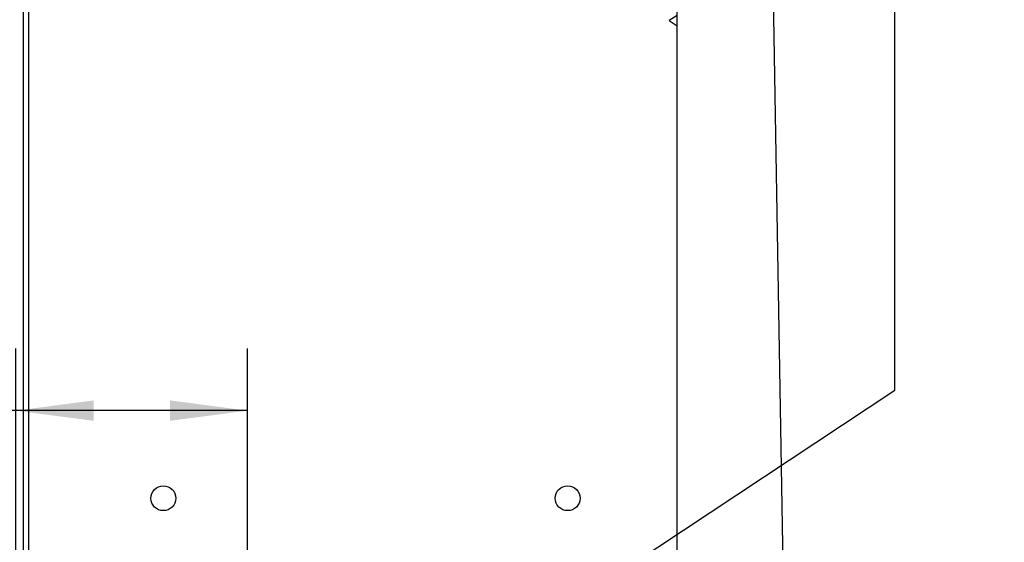
# Model space of a CAD drawing. Units: millimetres. Extents: x -99084 to -98664, y -102374 to -102077.
# Drawn here: x -98729 to -98697, y -102185 to -102168 of the extents above; entities that cross this region are included whole.
import ezdxf

# ---------------------------------------------------------------- set-up
doc = ezdxf.new("R2010")
doc.units = ezdxf.units.MM
doc.layers.add('1', color=7, linetype='Continuous')
doc.styles.add('CONVERTER_11', font='txt.shx', dxfattribs={"width": 0.9})
doc.dimstyles.new('ME10_DIM_17', dxfattribs={"dimtxt": 17.5, "dimasz": 12.5, "dimexe": 10, "dimexo": 0, "dimgap": 10, "dimtad": 1, "dimdec": 0, "dimdsep": 46, "dimtxsty": 'CONVERTER_11', "dimsah": 1, "dimcen": 0.09, "dimclrd": 2, "dimclre": 2, "dimclrt": 2, "dimadec": 0, "dimazin": 0, "dimtfac": 1, "dimtdec": 4, "dimtix": 1, "dimtmove": 0, "dimatfit": 3, "dimfxl": 0, "dimtolj": 1, "dimtzin": 0, "dimarcsym": 0})
doc.dimstyles.get("Standard").update_dxf_attribs({"dimtxt": 0.18, "dimasz": 0.18, "dimexe": 0.18, "dimexo": 0.0625, "dimgap": 0.09, "dimtad": 0, "dimtih": 1, "dimtoh": 1, "dimdec": 4, "dimzin": 0, "dimdsep": 46, "dimtxsty": 'Standard', "dimcen": 0.09, "dimadec": 0, "dimazin": 0, "dimtfac": 1, "dimtdec": 4, "dimtofl": 0, "dimtmove": 0, "dimatfit": 3, "dimfxl": 0, "dimtolj": 1, "dimtzin": 0, "dimarcsym": 0})

# ---------------------------------------------------------------- blocks, each defined once
blk = doc.blocks.new('212892E_SPALLA_SX_SLR_1__28', base_point=(-493645.57, -511210.9))
at = {"color": 7, "linetype": 'Continuous'}
blk.add_line((-493644.37, -511028.37), (-493644.37, -510735.95), dxfattribs=at)
at = {"color": 124, "linetype": 'Continuous'}
blk.add_line((-493643.57, -510788.25), (-493643.57, -511005.93), dxfattribs=at)
at = {"color": 7, "linetype": 'Continuous'}
for centre in [(-493621.87, -510917.31), (-493556.87, -510917.31)]:
    blk.add_circle(centre, 2, dxfattribs=at)
blk = doc.blocks.new('213034A_STAFFA_SX_SUPPORTO_BATTERIA__30', base_point=(-493574.2, -510943.91))
at = {"color": 7, "linetype": 'Continuous'}
for centre in [(-493547.99, -510804.14), (-493572.3, -510942.01)]:
    blk.add_circle(centre, 1.9, dxfattribs=at)
blk = doc.blocks.new('Vaschetta_600_10-03-2006__40', base_point=(-493545.16, -511031.3))
at = {"color": 7, "linetype": 'Continuous'}
for p, q in [((-493526.41, -510690.03), (-493521.07, -510995.87)), ((-493539.27, -510930.21), (-493539.27, -510758.87))]:
    blk.add_line(p, q, dxfattribs=at)
blk = doc.blocks.new('vite_4_2x13_5_1__42', base_point=(-493540.57, -510841.31))
at = {"color": 7, "linetype": 'Continuous'}
for p, q in [((-493539.27, -510839.7), (-493540.57, -510840.5)), ((-493540.57, -510840.5), (-493539.27, -510841.31))]:
    blk.add_line(p, q, dxfattribs=at)
blk = doc.blocks.new('282212A_VASCHETTA_CENTRALE_RACCOLTA_CONDENSA__43', base_point=(-493545.16, -511031.3))
for name, p in [('Vaschetta_600_10-03-2006__40', (-493545.16, -511031.3)), ('vite_4_2x13_5_1__42', (-493540.57, -510841.31))]:
    blk.add_blockref(name, p)
blk = doc.blocks.new('GRUPPO_TELAIO__45', base_point=(-493645.87, -511210.9))
for name, p in [('212892E_SPALLA_SX_SLR_1__28', (-493645.57, -511210.9)), ('282212A_VASCHETTA_CENTRALE_RACCOLTA_CONDENSA__43', (-493545.16, -511031.3)), ('213034A_STAFFA_SX_SUPPORTO_BATTERIA__30', (-493574.2, -510943.91))]:
    blk.add_blockref(name, p)
blk = doc.blocks.new('SLI-4tubi__49', base_point=(-493645.87, -511210.9))
blk.add_blockref('GRUPPO_TELAIO__45', (-493645.87, -511210.9))
blk = doc.blocks.new('*D193')
at = {"layer": '1', "color": 2, "linetype": 'Continuous'}
for p, q in [((-493645.57, -511028.37), (-493645.57, -510893.23)), ((-493608.32, -510968.91), (-493608.32, -510893.23)), ((-493645.57, -510903.23), (-493707.3, -510903.23)), ((-493608.32, -510903.23), (-493645.57, -510903.23))]:
    blk.add_line(p, q, dxfattribs=at)
at = {"layer": '1', "color": 2}
for points in [[(-493633.07, -510901.58), (-493633.07, -510904.87), (-493645.57, -510903.23)], [(-493620.82, -510904.87), (-493620.82, -510901.58), (-493608.32, -510903.23)]]:
    blk.add_solid(points, dxfattribs=at)
at = {"layer": '1', "color": 2, "insert": (-493707.3, -510893.23), "char_height": 17.5, "attachment_point": 7, "rotation": 0.0001, "line_spacing_factor": 0.60024, "style": 'CONVERTER_11'}
blk.add_mtext('37', dxfattribs=at)
blk = doc.blocks.new('A_Sinistra2', base_point=(-493581.76, -510913))
blk.add_blockref('SLI-4tubi__49', (-493645.873, -511210.905))
at = {"layer": '1'}
dim = blk.add_linear_dim(base=(-493608.316, -510903.227), p1=(-493645.573, -511028.371), p2=(-493608.316, -510968.913), dimstyle='ME10_DIM_17', dxfattribs=at)
dim.commit()
dim.dimension.update_dxf_attribs({"geometry": '*D193', "text_midpoint": (-493694.177, -510884.477), "text_rotation": 0.00014})
at = {"layer": '1', "color": 2, "linetype": 'Continuous', "has_arrowhead": 0}
blk.add_leader([(-493597.054, -510961.392), (-493504.265, -510899.935), (-493504.265, -510606.935), (-493486.665, -510606.935)], dimstyle='Standard', dxfattribs=at)

msp = doc.modelspace()

# ---------------------------------------------------------------- block references
at = {"xscale": 0.2, "yscale": 0.2, "zscale": 0.2}
msp.add_blockref('A_Sinistra2', (-98716.352, -102182.6), dxfattribs=at)

doc.saveas('drawing.dxf')
